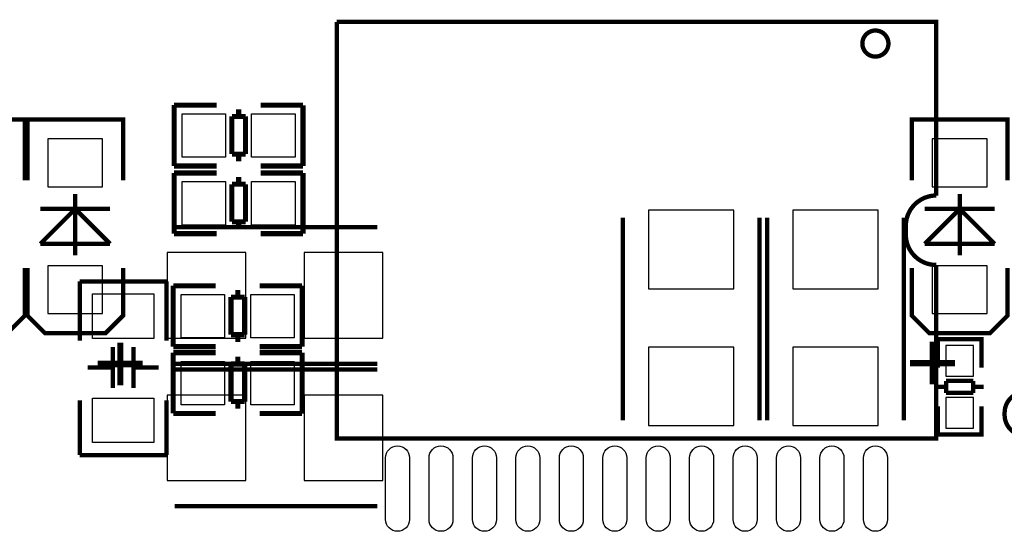
# Model space of a CAD drawing. Extents: x -13 to 227, y -17 to 127.
# Drawn here: x 41 to 69, y 15 to 30 of the extents above; entities that cross this region are included whole.
import ezdxf

# ---------------------------------------------------------------- set-up
doc = ezdxf.new("R2010")
doc.units = 0
for name, color, linetype in [('BOT', 6, 'CONTINUOUS'), ('SIL_BOT', 3, 'CONTINUOUS'), ('SIL_TOP', 4, 'CONTINUOUS'), ('TOP', 5, 'CONTINUOUS')]:
    doc.layers.add(name, color=color, linetype=linetype)

msp = doc.modelspace()

# ---------------------------------------------------------------- linework, layer by layer
at = {"layer": 'BOT'}
for points in [[(41.500425, 26.785824), (41.500425, 25.385776), (43.100371, 25.385776), (43.100371, 26.785824)], [(67.356863, 26.785824), (67.356863, 25.385776), (68.956809, 25.385776), (68.956809, 26.785824)], [(59.058175, 22.398609), (61.558297, 22.398609), (61.558297, 24.698579), (59.058175, 24.698579)], [(63.274575, 22.398609), (65.774697, 22.398609), (65.774697, 24.698579), (63.274575, 24.698579)], [(47.291752, 20.95881), (47.291752, 23.458932), (44.991782, 23.458932), (44.991782, 20.95881)], [(51.291744, 20.95881), (51.291744, 23.458932), (48.991774, 23.458932), (48.991774, 20.95881)], [(41.500425, 23.077424), (41.500425, 21.677376), (43.100371, 21.677376), (43.100371, 23.077424)], [(67.356863, 23.077424), (67.356863, 21.677376), (68.956809, 21.677376), (68.956809, 23.077424)], [(68.556886, 19.844512), (68.556886, 20.744434), (67.756786, 20.744434), (67.756786, 19.844512)], [(59.058175, 18.398617), (61.558297, 18.398617), (61.558297, 20.698587), (59.058175, 20.698587)], [(63.274575, 18.398617), (65.774697, 18.398617), (65.774697, 20.698587), (63.274575, 20.698587)], [(47.291752, 16.79321), (47.291752, 19.293332), (44.991782, 19.293332), (44.991782, 16.79321)], [(51.291744, 16.79321), (51.291744, 19.293332), (48.991774, 19.293332), (48.991774, 16.79321)], [(68.556886, 18.320512), (68.556886, 19.220434), (67.756786, 19.220434), (67.756786, 18.320512)]]:
    msp.add_lwpolyline(points, close=True, dxfattribs=at)
at = {"layer": 'SIL_BOT', "const_width": 0.127}
for points in [[(38.033198, 25.5778), (38.033198, 27.3558), (40.827198, 27.3558), (40.827198, 25.5778)], [(40.903398, 25.5778), (40.903398, 27.3558), (43.697398, 27.3558), (43.697398, 25.5778)], [(66.759836, 25.5778), (66.759836, 27.3558), (69.553836, 27.3558), (69.553836, 25.5778)], [(42.300398, 25.177496), (42.300398, 23.377398)], [(68.156836, 25.177496), (68.156836, 23.377398)], [(41.280334, 24.737314), (43.320462, 24.737314)], [(41.280334, 23.717504), (42.300398, 24.737314)], [(42.300398, 24.737314), (43.320462, 23.717504)], [(67.136772, 24.737314), (69.1769, 24.737314)], [(67.136772, 23.717504), (68.156836, 24.737314)], [(68.156836, 24.737314), (69.1769, 23.717504)], [(58.30824, 18.55851), (58.30824, 24.478488)], [(62.308232, 18.55851), (62.308232, 24.478488)], [(62.52464, 18.55851), (62.52464, 24.478488)], [(66.524632, 18.55851), (66.524632, 24.478488)], [(51.131724, 24.208994), (45.211746, 24.208994)], [(43.320462, 23.717504), (41.280334, 23.717504)], [(69.1769, 23.717504), (67.136772, 23.717504)], [(38.033198, 23.0124), (38.033198, 21.6154), (38.541198, 21.1074), (40.319198, 21.1074), (40.827198, 21.6154), (40.827198, 23.0124)], [(40.903398, 23.0124), (40.903398, 21.6154), (41.411398, 21.1074), (43.189398, 21.1074), (43.697398, 21.6154), (43.697398, 23.0124)], [(66.759836, 23.0124), (66.759836, 21.6154), (67.267836, 21.1074), (69.045836, 21.1074), (69.553836, 21.6154), (69.553836, 23.0124)], [(68.791836, 20.726654), (68.791836, 20.9296), (67.521836, 20.9296), (67.521836, 20.751546)], [(67.521836, 20.92452), (67.521836, 20.093686)], [(68.755768, 20.9296), (67.557904, 20.9296)], [(68.791836, 20.093686), (68.791836, 20.92452)], [(51.131724, 20.209002), (45.211746, 20.209002)], [(51.131724, 20.043394), (45.211746, 20.043394)], [(67.757802, 19.535648), (67.455796, 19.535648)], [(67.757802, 19.354546), (67.757802, 19.705574)], [(67.757802, 19.705574), (68.55587, 19.705574)], [(68.55587, 19.705574), (68.55587, 19.354546)], [(68.857876, 19.535648), (68.55587, 19.535648)], [(68.55587, 19.354546), (67.757802, 19.354546)], [(67.521836, 18.145506), (67.521836, 18.96364)], [(68.791836, 18.96364), (68.791836, 18.145506)], [(68.791836, 18.338546), (68.791836, 18.1356), (67.521836, 18.1356), (67.521836, 18.313654)], [(68.755768, 18.1356), (67.557904, 18.1356)], [(51.131724, 16.043402), (45.211746, 16.043402)]]:
    msp.add_lwpolyline(points, dxfattribs=at)
at = {"layer": 'SIL_TOP'}
for points, const_width in [([(67.471036, 25.129998), (67.471036, 30.209998), (49.945036, 30.209998)], 0.127), ([(49.945036, 30.209998), (49.945036, 18.017998), (67.471036, 18.017998), (67.471036, 23.097998)], 0.127), ([(45.190918, 25.993598), (45.190918, 27.77363)], 0.150114), ([(45.190918, 27.771598), (46.430946, 27.771598)], 0.150114), ([(47.0789, 27.441652), (47.0789, 27.65171)], 0.150114), ([(47.718726, 27.771598), (48.958754, 27.771598)], 0.150114), ([(48.958754, 27.771598), (48.958754, 25.991566)], 0.150114), ([(46.878748, 26.341578), (46.878748, 27.441652)], 0.150114), ([(46.878748, 27.441652), (47.278798, 27.441652)], 0.150114), ([(47.278798, 27.441652), (47.278798, 26.341578)], 0.150114), ([(47.278798, 26.341578), (46.878748, 26.341578)], 0.150114), ([(47.0789, 26.13152), (47.0789, 26.341578)], 0.150114), ([(46.430946, 25.993598), (45.190918, 25.993598)], 0.150114), ([(48.958754, 25.993598), (47.718726, 25.993598)], 0.150114), ([(45.190918, 24.012398), (45.190918, 25.79243)], 0.150114), ([(45.190918, 25.790398), (46.430946, 25.790398)], 0.150114), ([(47.0789, 25.460452), (47.0789, 25.67051)], 0.150114), ([(47.718726, 25.790398), (48.958754, 25.790398)], 0.150114), ([(48.958754, 25.790398), (48.958754, 24.010366)], 0.150114), ([(46.878748, 24.360378), (46.878748, 25.460452)], 0.150114), ([(46.878748, 25.460452), (47.278798, 25.460452)], 0.150114), ([(47.278798, 25.460452), (47.278798, 24.360378)], 0.150114), ([(47.278798, 24.360378), (46.878748, 24.360378)], 0.150114), ([(47.0789, 24.15032), (47.0789, 24.360378)], 0.150114), ([(46.430946, 24.012398), (45.190918, 24.012398)], 0.150114), ([(48.958754, 24.012398), (47.718726, 24.012398)], 0.150114), ([(44.97197, 22.615398), (42.43197, 22.615398)], 0.127), ([(42.43197, 22.615398), (42.43197, 20.885404)], 0.127), ([(44.97197, 20.885404), (44.97197, 22.615398)], 0.127), ([(45.165518, 20.710398), (45.165518, 22.49043)], 0.150114), ([(45.165518, 22.488398), (46.405546, 22.488398)], 0.150114), ([(47.693326, 22.488398), (48.933354, 22.488398)], 0.150114), ([(48.933354, 22.488398), (48.933354, 20.708366)], 0.150114), ([(46.853348, 21.058378), (46.853348, 22.158452)], 0.150114), ([(46.853348, 22.158452), (47.253398, 22.158452)], 0.150114), ([(47.0535, 22.158452), (47.0535, 22.36851)], 0.150114), ([(47.253398, 22.158452), (47.253398, 21.058378)], 0.150114), ([(47.253398, 21.058378), (46.853348, 21.058378)], 0.150114), ([(47.0535, 20.84832), (47.0535, 21.058378)], 0.150114), ([(43.401996, 19.499326), (43.401996, 20.699476)], 0.127), ([(44.001944, 19.499326), (44.001944, 20.699476)], 0.127), ([(46.405546, 20.710398), (45.165518, 20.710398)], 0.150114), ([(48.933354, 20.710398), (47.693326, 20.710398)], 0.150114), ([(45.165518, 18.754598), (45.165518, 20.53463)], 0.150114), ([(45.165518, 20.532598), (46.405546, 20.532598)], 0.150114), ([(47.0535, 20.202652), (47.0535, 20.41271)], 0.150114), ([(47.693326, 20.532598), (48.933354, 20.532598)], 0.150114), ([(48.933354, 20.532598), (48.933354, 18.752566)], 0.150114), ([(42.662094, 20.099274), (43.401996, 20.099274)], 0.127), ([(44.001944, 20.099274), (44.741846, 20.099274)], 0.127), ([(46.853348, 19.102578), (46.853348, 20.202652)], 0.150114), ([(46.853348, 20.202652), (47.253398, 20.202652)], 0.150114), ([(47.253398, 20.202652), (47.253398, 19.102578)], 0.150114), ([(42.43197, 19.135344), (42.43197, 17.535398)], 0.127), ([(44.97197, 17.535398), (44.97197, 19.135344)], 0.127), ([(47.253398, 19.102578), (46.853348, 19.102578)], 0.150114), ([(47.0535, 18.89252), (47.0535, 19.102578)], 0.150114), ([(46.405546, 18.754598), (45.165518, 18.754598)], 0.150114), ([(48.933354, 18.754598), (47.693326, 18.754598)], 0.150114), ([(42.43197, 17.535398), (44.97197, 17.535398)], 0.127)]:
    msp.add_lwpolyline(points, dxfattribs=dict(at, const_width=const_width))
at = {"layer": 'SIL_TOP', "const_width": 0.127}
msp.add_lwpolyline([(66.074036, 29.574998, 1), (65.312036, 29.574998, 1)], format="xyb", close=True, dxfattribs=at)
for points in [[(67.471036, 23.097998, -0.414214), (66.582036, 23.986998), (66.582036, 24.240998, -0.414214), (67.471036, 25.129998)], [(70.486778, 19.377914), (70.070726, 19.377914, 0.414214), (69.470778, 18.777966), (69.470778, 18.707862, 0.414214), (70.070726, 18.107914), (70.461886, 18.107914)]]:
    msp.add_lwpolyline(points, format="xyb", dxfattribs=at)
at = {"layer": 'TOP'}
for points in [[(46.693836, 26.247598), (45.423836, 26.247598), (45.423836, 27.517598), (46.693836, 27.517598)], [(48.725836, 26.247598), (47.455836, 26.247598), (47.455836, 27.517598), (48.725836, 27.517598)], [(46.693836, 24.266398), (45.423836, 24.266398), (45.423836, 25.536398), (46.693836, 25.536398)], [(48.725836, 24.266398), (47.455836, 24.266398), (47.455836, 25.536398), (48.725836, 25.536398)], [(42.801794, 20.949412), (42.801794, 22.249384), (44.601892, 22.249384), (44.601892, 20.949412)], [(46.668436, 20.964398), (45.398436, 20.964398), (45.398436, 22.234398), (46.668436, 22.234398)], [(48.700436, 20.964398), (47.430436, 20.964398), (47.430436, 22.234398), (48.700436, 22.234398)], [(46.668436, 19.008598), (45.398436, 19.008598), (45.398436, 20.278598), (46.668436, 20.278598)], [(48.700436, 19.008598), (47.430436, 19.008598), (47.430436, 20.278598), (48.700436, 20.278598)], [(42.801794, 17.901412), (42.801794, 19.201384), (44.601892, 19.201384), (44.601892, 17.901412)]]:
    msp.add_lwpolyline(points, close=True, dxfattribs=at)
for points in [[(51.373024, 15.657449), (51.373024, 17.457547, -1), (52.073048, 17.457547), (52.073048, 15.657449, -1)], [(52.643024, 15.657449), (52.643024, 17.457547, -1), (53.343048, 17.457547), (53.343048, 15.657449, -1)], [(53.913024, 15.657449), (53.913024, 17.457547, -1), (54.613048, 17.457547), (54.613048, 15.657449, -1)], [(55.183024, 15.657449), (55.183024, 17.457547, -1), (55.883048, 17.457547), (55.883048, 15.657449, -1)], [(56.453024, 15.657449), (56.453024, 17.457547, -1), (57.153048, 17.457547), (57.153048, 15.657449, -1)], [(57.723024, 15.657449), (57.723024, 17.457547, -1), (58.423048, 17.457547), (58.423048, 15.657449, -1)], [(58.993024, 15.657449), (58.993024, 17.457547, -1), (59.693048, 17.457547), (59.693048, 15.657449, -1)], [(60.263024, 15.657449), (60.263024, 17.457547, -1), (60.963048, 17.457547), (60.963048, 15.657449, -1)], [(61.533024, 15.657449), (61.533024, 17.457547, -1), (62.233048, 17.457547), (62.233048, 15.657449, -1)], [(62.803024, 15.657449), (62.803024, 17.457547, -1), (63.503048, 17.457547), (63.503048, 15.657449, -1)], [(64.073024, 15.657449), (64.073024, 17.457547, -1), (64.773048, 17.457547), (64.773048, 15.657449, -1)], [(65.343024, 15.657449), (65.343024, 17.457547, -1), (66.043048, 17.457547), (66.043048, 15.657449, -1)]]:
    msp.add_lwpolyline(points, format="xyb", close=True, dxfattribs=at)

# ---------------------------------------------------------------- texts
at = {"layer": 'SIL_BOT', "text_generation_flag": 2}
for p in [(42.655998, 19.4818), (66.404236, 19.5072)]:
    msp.add_text('+', height=1.905, rotation=270, dxfattribs=at).set_placement(p)

doc.saveas('drawing.dxf')
